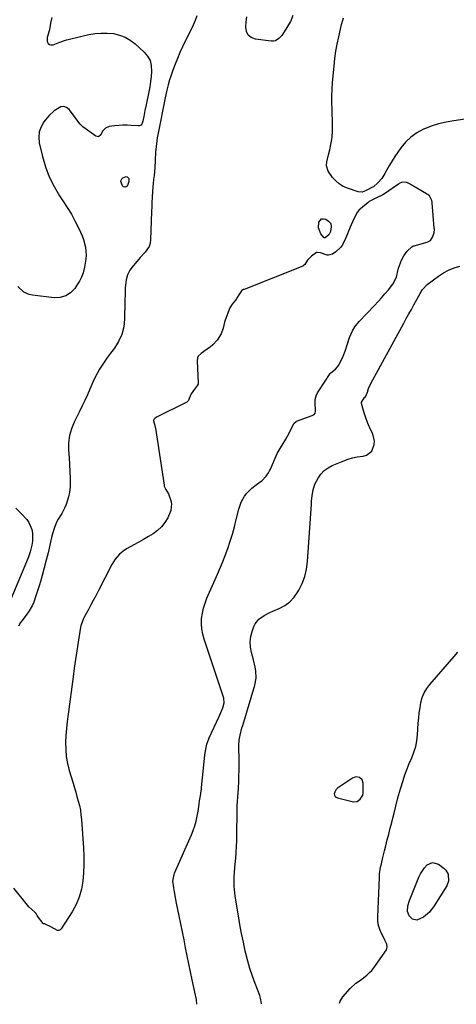
# Model space of a CAD drawing. Units: inches. Extents: x 1862526 to 1869830, y 452951 to 459364.
# Drawn here: x 1865699 to 1865969, y 452976 to 453584 of the extents above; entities that cross this region are included whole.
import ezdxf

# ---------------------------------------------------------------- set-up
doc = ezdxf.new("R2010")
doc.units = ezdxf.units.IN
doc.header["$MEASUREMENT"] = 0
for name, color, linetype in [('1', 7, 'Continuous'), ('7', 7, 'Continuous'), ('8', 7, 'Continuous')]:
    doc.layers.add(name, color=color, linetype=linetype)

msp = doc.modelspace()

# ---------------------------------------------------------------- linework, layer by layer
at = {"layer": '1', "color": 18}
msp.add_polyline3d([(1865910.72, 453114.42, 1632), (1865909.07, 453115.84, 1632), (1865906.86, 453116.22, 1632), (1865904.75, 453115.47, 1632), (1865895.53, 453109.25, 1632), (1865894.77, 453108.57, 1632), (1865893.78, 453106.9, 1632), (1865893.54, 453105.91, 1632), (1865893.66, 453105, 1632), (1865893.99, 453104.24, 1632), (1865894.61, 453103.69, 1632), (1865895.42, 453103.28, 1632), (1865905.41, 453100.97, 1632), (1865907.71, 453101.13, 1632), (1865909.52, 453102.55, 1632), (1865911.1, 453105.09, 1632), (1865911.35, 453106.51, 1632), (1865911.36, 453106.87, 1632), (1865911.34, 453112.33, 1632), (1865910.72, 453114.42, 1632)], dxfattribs=at)
at = {"layer": '7', "color": 18}
for points in [[(1865808.68, 453585.91, 1632), (1865807.61, 453583.01, 1632), (1865806.38, 453580.17, 1632), (1865799.95, 453566.8, 1632), (1865798.3, 453563.23, 1632), (1865796.74, 453559.62, 1632), (1865795.29, 453555.97, 1632), (1865793.93, 453552.28, 1632), (1865792.41, 453547.96, 1632), (1865791.89, 453546.4, 1632), (1865790.98, 453543.24, 1632), (1865790.23, 453540.03, 1632), (1865789.21, 453535.19, 1632), (1865784.7, 453512.4, 1632), (1865784.37, 453510.63, 1632), (1865784.08, 453508.85, 1632), (1865783.62, 453505.29, 1632), (1865783.31, 453501.7, 1632), (1865783.07, 453496.91, 1632), (1865782.81, 453492.13, 1632), (1865782.37, 453487.36, 1632), (1865782.11, 453484.92, 1632), (1865781.87, 453482.52, 1632), (1865781.46, 453477.71, 1632), (1865781.19, 453473.87, 1632), (1865781.02, 453470.99, 1632), (1865780.89, 453468.1, 1632), (1865780.78, 453465.21, 1632), (1865780.26, 453447.72, 1632), (1865779.94, 453445.56, 1632), (1865779.34, 453443.53, 1632), (1865776.94, 453439.98, 1632), (1865773.82, 453436.7, 1632), (1865770.83, 453433.31, 1632), (1865769.38, 453431.61, 1632), (1865767.51, 453428.91, 1632), (1865766.04, 453426.05, 1632), (1865765.17, 453422.96, 1632), (1865764.69, 453419.71, 1632), (1865764.63, 453418.35, 1632), (1865764.47, 453414.29, 1632), (1865764.33, 453410.23, 1632), (1865764.24, 453406.17, 1632), (1865764.18, 453402.11, 1632), (1865764.15, 453398.78, 1632), (1865763.62, 453393.95, 1632), (1865762.51, 453389.32, 1632), (1865760.52, 453385, 1632), (1865757.94, 453380.89, 1632), (1865755.51, 453377.75, 1632), (1865753.72, 453375.33, 1632), (1865751.99, 453372.87, 1632), (1865750.35, 453370.35, 1632), (1865748.78, 453367.78, 1632), (1865747.31, 453365.16, 1632), (1865745.92, 453362.49, 1632), (1865744.63, 453359.77, 1632), (1865743.42, 453357.02, 1632), (1865742.81, 453355.56, 1632), (1865741.31, 453352.07, 1632), (1865739.75, 453348.61, 1632), (1865738.11, 453345.18, 1632), (1865736.42, 453341.78, 1632), (1865733.03, 453335.15, 1632), (1865731.35, 453331.04, 1632), (1865730.13, 453326.84, 1632), (1865729.63, 453322.49, 1632), (1865729.6, 453318.05, 1632), (1865729.94, 453313.27, 1632), (1865730.2, 453309.01, 1632), (1865730.4, 453304.74, 1632), (1865730.56, 453300.47, 1632), (1865730.63, 453298.01, 1632), (1865730.56, 453294.99, 1632), (1865730.26, 453292.02, 1632), (1865729.65, 453289.09, 1632), (1865728.2, 453284.45, 1632), (1865727.42, 453282.49, 1632), (1865725.53, 453278.76, 1632), (1865723.29, 453275.21, 1632), (1865722.28, 453273.38, 1632), (1865720.71, 453269.49, 1632), (1865719.73, 453266.32, 1632), (1865719.09, 453264.01, 1632), (1865718.03, 453259.32, 1632), (1865717.04, 453254.61, 1632), (1865716.48, 453252.27, 1632), (1865715.89, 453249.94, 1632), (1865713.4, 453240.56, 1632), (1865712.51, 453237.38, 1632), (1865711.57, 453234.22, 1632), (1865710.56, 453231.07, 1632), (1865709.5, 453227.95, 1632), (1865708.11, 453224, 1632), (1865707.18, 453221.78, 1632), (1865705.33, 453218.67, 1632), (1865703.93, 453216.69, 1632), (1865701.53, 453213.55, 1632), (1865700.04, 453211.46, 1632), (1865698.68, 453209.29, 1632)], [(1865868.01, 453586.09, 1632), (1865866.78, 453582.89, 1632), (1865866.44, 453582.29, 1632), (1865862.69, 453576.04, 1632), (1865861.15, 453573.81, 1632), (1865859.34, 453571.81, 1632), (1865857.18, 453570.51, 1632), (1865855.96, 453570.28, 1632), (1865854.68, 453570.27, 1632), (1865844.83, 453571.52, 1632), (1865842.33, 453572.51, 1632), (1865840.42, 453573.97, 1632), (1865839.38, 453576.14, 1632), (1865838.93, 453578.96, 1632), (1865839.21, 453582.1, 1632), (1865839.54, 453585.22, 1632)], [(1865719.26, 453584.81, 1634), (1865718.47, 453581.34, 1634), (1865717.79, 453577.32, 1634), (1865716.5, 453572.6, 1634), (1865716.41, 453570.02, 1634), (1865717.13, 453568.8, 1634), (1865717.93, 453568.18, 1634), (1865718.62, 453567.9, 1634), (1865720.13, 453568.04, 1634), (1865724.31, 453569.71, 1634), (1865728.27, 453570.98, 1634), (1865730.28, 453571.5, 1634), (1865742.2, 453574.27, 1634), (1865745.96, 453574.92, 1634), (1865749.72, 453575.29, 1634), (1865753.51, 453575.23, 1634), (1865757.31, 453574.89, 1634), (1865760.97, 453574.01, 1634), (1865764.44, 453572.73, 1634), (1865767.62, 453570.86, 1634), (1865770.63, 453568.59, 1634), (1865776.34, 453563.42, 1634), (1865778.39, 453560.95, 1634), (1865779.92, 453558.26, 1634), (1865780.66, 453555.27, 1634), (1865780.84, 453551.63, 1634), (1865780.54, 453548.46, 1634), (1865780.16, 453545.3, 1634), (1865779.66, 453542.16, 1634), (1865779.08, 453539.03, 1634), (1865777.45, 453531.06, 1634), (1865776.74, 453527.45, 1634), (1865776.07, 453523.84, 1634), (1865775.52, 453520.91, 1634), (1865774.75, 453519, 1634), (1865774.35, 453518.52, 1634), (1865773.88, 453518.16, 1634), (1865773.32, 453517.97, 1634), (1865772.69, 453517.91, 1634), (1865768.24, 453518.29, 1634), (1865765.69, 453518.43, 1634), (1865763.14, 453518.45, 1634), (1865760.59, 453518.3, 1634), (1865758.05, 453518.03, 1634), (1865754.7, 453517.58, 1634), (1865752.39, 453516.64, 1634), (1865750.63, 453514.77, 1634), (1865749.47, 453512.45, 1634), (1865748.12, 453511.27, 1634), (1865746.36, 453511.6, 1634), (1865738.52, 453517.43, 1634), (1865736.81, 453518.96, 1634), (1865734.75, 453521.74, 1634), (1865732.7, 453524.56, 1634), (1865729.98, 453528.02, 1634), (1865728.37, 453529.26, 1634), (1865726.67, 453529.94, 1634), (1865724.85, 453529.76, 1634), (1865720.8, 453527.36, 1634), (1865717.66, 453524.34, 1634), (1865716.25, 453522.68, 1634), (1865714.45, 453520.38, 1634), (1865712.71, 453517.38, 1634), (1865711.56, 453514.26, 1634), (1865711.27, 453510.93, 1634), (1865711.57, 453507.48, 1634), (1865713.48, 453499.15, 1634), (1865715.33, 453492.71, 1634), (1865717.65, 453486.47, 1634), (1865720.65, 453480.53, 1634), (1865724.11, 453474.79, 1634), (1865726.14, 453471.81, 1634), (1865728.83, 453467.65, 1634), (1865731.38, 453463.41, 1634), (1865733.73, 453459.05, 1634), (1865735.93, 453454.62, 1634), (1865738.02, 453450.14, 1634), (1865738.93, 453447.84, 1634), (1865740.11, 453443.09, 1634), (1865740.4, 453438.15, 1634), (1865740.29, 453435.68, 1634), (1865739.54, 453430.78, 1634), (1865738.59, 453427.26, 1634), (1865737.6, 453424.6, 1634), (1865736.31, 453422.07, 1634), (1865734.81, 453419.63, 1634), (1865733.46, 453417.69, 1634), (1865730.84, 453415.02, 1634), (1865727.89, 453413.05, 1634), (1865724.46, 453412.14, 1634), (1865720.72, 453411.92, 1634), (1865707.29, 453413.42, 1634), (1865705.41, 453413.83, 1634), (1865702.02, 453415.46, 1634), (1865698.36, 453418.79, 1634)], [(1865983.44, 453523.5, 1632), (1865967.3, 453521.19, 1632), (1865962.55, 453520.31, 1632), (1865957.88, 453519.19, 1632), (1865953.3, 453517.71, 1632), (1865948.8, 453515.97, 1632), (1865948.62, 453515.9, 1632), (1865944.52, 453513.7, 1632), (1865940.74, 453511.11, 1632), (1865937.45, 453507.92, 1632), (1865934.48, 453504.33, 1632), (1865932.69, 453501.76, 1632), (1865930.92, 453499.12, 1632), (1865929.21, 453496.44, 1632), (1865927.58, 453493.71, 1632), (1865926.02, 453490.94, 1632), (1865924.69, 453488.51, 1632), (1865922.75, 453485.53, 1632), (1865920.36, 453482.89, 1632), (1865917.73, 453480.43, 1632), (1865917.1, 453480.08, 1632), (1865912.85, 453477.8, 1632), (1865910.64, 453477.06, 1632), (1865908.32, 453477.3, 1632), (1865901.63, 453479.5, 1632), (1865898.96, 453480.66, 1632), (1865896.51, 453482.12, 1632), (1865894.37, 453484.02, 1632), (1865892.44, 453486.2, 1632), (1865889.72, 453490.12, 1632), (1865888.79, 453493.4, 1632), (1865888.85, 453495.74, 1632), (1865889.9, 453500.14, 1632), (1865890.73, 453503.26, 1632), (1865891.45, 453506.4, 1632), (1865891.98, 453509.58, 1632), (1865892.14, 453511.18, 1632), (1865892.34, 453514.65, 1632), (1865892.42, 453517.2, 1632), (1865892.45, 453519.74, 1632), (1865892.4, 453522.29, 1632), (1865892.3, 453524.83, 1632), (1865892.12, 453528.11, 1632), (1865891.99, 453532.29, 1632), (1865891.98, 453536.47, 1632), (1865892.15, 453540.65, 1632), (1865892.44, 453544.82, 1632), (1865893.38, 453554.92, 1632), (1865893.89, 453559.46, 1632), (1865894.52, 453563.99, 1632), (1865895.33, 453568.49, 1632), (1865896.26, 453572.97, 1632), (1865897.96, 453580.47, 1632), (1865898.13, 453581.18, 1632), (1865898.75, 453583.3, 1632), (1865899.21, 453584.7, 1632)], [(1865764.29, 453480.06, 1634), (1865763.59, 453480.35, 1634), (1865762.91, 453480.99, 1634), (1865761.9, 453483.73, 1634), (1865761.97, 453484.53, 1634), (1865762.39, 453485.21, 1634), (1865763.04, 453485.82, 1634), (1865765.06, 453486.68, 1634), (1865765.73, 453486.61, 1634), (1865766.27, 453486.19, 1634), (1865766.71, 453485.54, 1634), (1865766.88, 453483.6, 1634), (1865766.27, 453481.75, 1634), (1865765.75, 453480.86, 1634), (1865765.01, 453480.29, 1634), (1865764.29, 453480.06, 1634)], [(1865887.87, 453448.94, 1632), (1865887.36, 453448.92, 1632), (1865887.07, 453449.05, 1632), (1865885.13, 453451.36, 1632), (1865883.71, 453454.98, 1632), (1865884.07, 453458.55, 1632), (1865885.65, 453460.61, 1632), (1865886.85, 453460.72, 1632), (1865888.25, 453460.36, 1632), (1865890.04, 453459.11, 1632), (1865891.29, 453457.65, 1632), (1865891.65, 453455.77, 1632), (1865891.14, 453452.77, 1632), (1865890.16, 453450.83, 1632), (1865887.87, 453448.94, 1632)], [(1865848.56, 452976.25, 1632), (1865848.57, 452976.43, 1632), (1865848.08, 452979.75, 1632), (1865847.56, 452981.35, 1632), (1865844.64, 452988.83, 1632), (1865842.98, 452993.4, 1632), (1865841.45, 452998, 1632), (1865840.12, 453002.66, 1632), (1865838.94, 453007.37, 1632), (1865838.62, 453008.75, 1632), (1865837.43, 453014.19, 1632), (1865836.31, 453019.65, 1632), (1865835.3, 453025.12, 1632), (1865834.35, 453030.61, 1632), (1865832.4, 453042.61, 1632), (1865832.11, 453044.68, 1632), (1865831.76, 453048.85, 1632), (1865831.69, 453050.94, 1632), (1865831.69, 453054.21, 1632), (1865831.99, 453057.88, 1632), (1865832.18, 453059.72, 1632), (1865832.27, 453060.64, 1632), (1865832.78, 453066.02, 1632), (1865833.07, 453069.63, 1632), (1865833.29, 453073.24, 1632), (1865833.42, 453076.86, 1632), (1865833.49, 453080.48, 1632), (1865833.55, 453094.64, 1632), (1865833.56, 453095.1, 1632), (1865833.62, 453097.45, 1632), (1865833.68, 453098.39, 1632), (1865834.29, 453106.58, 1632), (1865834.45, 453108.97, 1632), (1865834.66, 453113.77, 1632), (1865834.71, 453116.18, 1632), (1865834.75, 453120.98, 1632), (1865834.76, 453125.79, 1632), (1865834.73, 453135.9, 1632), (1865834.9, 453138.95, 1632), (1865835.43, 453141.97, 1632), (1865836.59, 453146.44, 1632), (1865837.02, 453147.91, 1632), (1865844.51, 453172.79, 1632), (1865845.33, 453177.25, 1632), (1865845.16, 453181.79, 1632), (1865844.77, 453184.06, 1632), (1865843.75, 453188.56, 1632), (1865842.47, 453192.98, 1632), (1865841.82, 453196.27, 1632), (1865841.59, 453199.56, 1632), (1865842, 453202.83, 1632), (1865842.84, 453206.08, 1632), (1865843.9, 453208.99, 1632), (1865844.73, 453210.72, 1632), (1865847.08, 453213.64, 1632), (1865850.28, 453215.85, 1632), (1865853.77, 453217.68, 1632), (1865855.57, 453218.49, 1632), (1865859.45, 453220.12, 1632), (1865862.94, 453222.01, 1632), (1865866.09, 453224.29, 1632), (1865868.73, 453227.14, 1632), (1865871.03, 453230.37, 1632), (1865871.67, 453231.49, 1632), (1865873.7, 453235.69, 1632), (1865875.33, 453240.01, 1632), (1865876.36, 453244.51, 1632), (1865876.99, 453249.14, 1632), (1865879.36, 453284.6, 1632), (1865879.5, 453286.39, 1632), (1865879.85, 453289.96, 1632), (1865880.41, 453293.49, 1632), (1865881.53, 453296.84, 1632), (1865883.57, 453300.67, 1632), (1865885.29, 453303.11, 1632), (1865887.28, 453305.26, 1632), (1865889.65, 453306.96, 1632), (1865892.28, 453308.38, 1632), (1865899.37, 453311.3, 1632), (1865902.05, 453312.27, 1632), (1865904.76, 453313.09, 1632), (1865907.54, 453313.67, 1632), (1865911.4, 453314.21, 1632), (1865913.45, 453314.81, 1632), (1865916.57, 453317.27, 1632), (1865918.14, 453321.3, 1632), (1865918.3, 453323.47, 1632), (1865917.21, 453327.73, 1632), (1865915.16, 453332.13, 1632), (1865913.97, 453335, 1632), (1865912.92, 453337.92, 1632), (1865911.96, 453340.87, 1632), (1865910.24, 453346.66, 1632), (1865910.22, 453346.75, 1632), (1865910.21, 453347.02, 1632), (1865910.33, 453347.48, 1632), (1865912.14, 453350.32, 1632), (1865912.59, 453350.67, 1632), (1865913, 453351.17, 1632), (1865913.92, 453353.66, 1632), (1865914.67, 453356.02, 1632), (1865916.06, 453359.11, 1632), (1865936.38, 453396.21, 1632), (1865937.94, 453399.06, 1632), (1865939.5, 453401.91, 1632), (1865941.06, 453404.76, 1632), (1865942.62, 453407.61, 1632), (1865944.35, 453410.78, 1632), (1865946.44, 453414.59, 1632), (1865947.9, 453417.06, 1632), (1865950.84, 453420.12, 1632), (1865957.82, 453425.3, 1632), (1865960.87, 453427.29, 1632), (1865964.04, 453429.03, 1632), (1865967.39, 453430.39, 1632), (1865970.86, 453431.49, 1632)], [(1865697.07, 453282.07, 1634), (1865700.34, 453278.82, 1634), (1865703.79, 453275.11, 1634), (1865705.22, 453273.2, 1634), (1865706.99, 453268.92, 1634), (1865707.33, 453266.56, 1634), (1865707.45, 453263.23, 1634), (1865707.42, 453261.63, 1634), (1865707.06, 453259.25, 1634), (1865705.94, 453255.23, 1634), (1865704.87, 453252.03, 1634), (1865703.64, 453248.88, 1634), (1865692.96, 453223.49, 1634)], [(1865896.73, 452976.63, 1634), (1865897.09, 452977.8, 1634), (1865898.74, 452980.63, 1634), (1865903.22, 452985.72, 1634), (1865906.86, 452989.02, 1634), (1865909.61, 452990.85, 1634), (1865913.53, 452993.87, 1634), (1865915.29, 452995.52, 1634), (1865916.6, 452996.89, 1634), (1865918.94, 452999.88, 1634), (1865925.62, 453009.64, 1634), (1865926.01, 453010.44, 1634), (1865926.22, 453011.27, 1634), (1865925.97, 453012.99, 1634), (1865924.77, 453015.6, 1634), (1865924.33, 453016.46, 1634), (1865922.66, 453019.6, 1634), (1865921.6, 453022.07, 1634), (1865920.8, 453024.6, 1634), (1865920.43, 453027.22, 1634), (1865920.32, 453029.91, 1634), (1865921.35, 453054.29, 1634), (1865921.5, 453056.38, 1634), (1865922.1, 453060.5, 1634), (1865922.54, 453062.55, 1634), (1865923.55, 453066.61, 1634), (1865924.55, 453070.68, 1634), (1865925.31, 453073.79, 1634), (1865926.2, 453077.37, 1634), (1865927.09, 453080.96, 1634), (1865928, 453084.54, 1634), (1865928.92, 453088.11, 1634), (1865929.85, 453091.7, 1634), (1865930.4, 453093.87, 1634), (1865931.48, 453098.21, 1634), (1865932.54, 453102.55, 1634), (1865933.11, 453104.71, 1634), (1865934.36, 453109, 1634), (1865935.94, 453114.07, 1634), (1865937.12, 453117.62, 1634), (1865938.39, 453121.14, 1634), (1865939.8, 453124.6, 1634), (1865941.3, 453128.03, 1634), (1865942.67, 453131.48, 1634), (1865943.77, 453135, 1634), (1865944.47, 453138.62, 1634), (1865944.91, 453142.31, 1634), (1865945.34, 453149.32, 1634), (1865945.6, 453152.54, 1634), (1865945.95, 453155.75, 1634), (1865946.41, 453158.95, 1634), (1865946.96, 453162.13, 1634), (1865947.8, 453165.19, 1634), (1865948.94, 453168.11, 1634), (1865950.53, 453170.81, 1634), (1865952.42, 453173.37, 1634), (1865967.35, 453190.54, 1634), (1865969.67, 453193.21, 1634)], [(1865944.41, 453027.87, 1636), (1865941.71, 453028.51, 1636), (1865939.64, 453030.48, 1636), (1865938.76, 453033.19, 1636), (1865938.9, 453036.78, 1636), (1865939.81, 453039.99, 1636), (1865945.69, 453054.31, 1636), (1865946.69, 453056.4, 1636), (1865949.23, 453060.21, 1636), (1865950.77, 453061.94, 1636), (1865954.19, 453063.47, 1636), (1865957.77, 453062.37, 1636), (1865961.23, 453059.68, 1636), (1865962.28, 453058.65, 1636), (1865963.72, 453056.19, 1636), (1865964.04, 453051.85, 1636), (1865962.95, 453049.15, 1636), (1865955.16, 453036.66, 1636), (1865952.19, 453032.85, 1636), (1865948.51, 453029.73, 1636), (1865944.41, 453027.87, 1636)]]:
    msp.add_polyline3d(points, dxfattribs=at)
at = {"layer": '8', "color": 18}
msp.add_polyline3d([(1865808.76, 452975.94, 1630), (1865808.44, 452978.83, 1630), (1865807.58, 452983.44, 1630), (1865805.92, 452991.11, 1630), (1865804.87, 452996.04, 1630), (1865803.83, 453000.98, 1630), (1865802.82, 453005.91, 1630), (1865801.82, 453010.85, 1630), (1865800.84, 453015.8, 1630), (1865799.84, 453020.74, 1630), (1865798.84, 453025.68, 1630), (1865797.83, 453030.62, 1630), (1865796.25, 453038.31, 1630), (1865795.78, 453040.68, 1630), (1865794.9, 453045.42, 1630), (1865794.5, 453047.8, 1630), (1865793.89, 453051.84, 1630), (1865794.71, 453056.09, 1630), (1865794.98, 453056.77, 1630), (1865805.45, 453080.48, 1630), (1865806.56, 453083.28, 1630), (1865807.54, 453086.12, 1630), (1865808.3, 453089.02, 1630), (1865808.92, 453091.97, 1630), (1865809.46, 453095.11, 1630), (1865810.14, 453099.34, 1630), (1865810.46, 453101.54, 1630), (1865810.92, 453104.59, 1630), (1865811.4, 453107.64, 1630), (1865811.53, 453108.65, 1630), (1865811.64, 453109.68, 1630), (1865813.66, 453129.71, 1630), (1865814.03, 453132.44, 1630), (1865814.99, 453136.45, 1630), (1865816.44, 453140.3, 1630), (1865822.3, 453153.06, 1630), (1865823.56, 453155.99, 1630), (1865824.7, 453158.97, 1630), (1865825.66, 453162, 1630), (1865825.29, 453164.77, 1630), (1865813.2, 453201.25, 1630), (1865812.37, 453204.38, 1630), (1865811.8, 453207.54, 1630), (1865811.63, 453210.75, 1630), (1865811.71, 453213.99, 1630), (1865812.15, 453217.21, 1630), (1865812.81, 453220.38, 1630), (1865813.78, 453223.47, 1630), (1865814.96, 453226.5, 1630), (1865820.95, 453239.87, 1630), (1865822.81, 453244.15, 1630), (1865824.58, 453248.46, 1630), (1865826.25, 453252.82, 1630), (1865827.84, 453257.2, 1630), (1865829.3, 453261.63, 1630), (1865830.67, 453266.08, 1630), (1865831.91, 453270.58, 1630), (1865833.05, 453275.1, 1630), (1865834.57, 453281.54, 1630), (1865836, 453285.74, 1630), (1865838.23, 453289.58, 1630), (1865839.62, 453291.33, 1630), (1865842.75, 453294.48, 1630), (1865844.5, 453295.88, 1630), (1865847.78, 453298.25, 1630), (1865848.79, 453299.05, 1630), (1865851.5, 453301.81, 1630), (1865852.97, 453303.94, 1630), (1865853.59, 453305.07, 1630), (1865854.15, 453306.23, 1630), (1865858.34, 453315.8, 1630), (1865859.53, 453317.91, 1630), (1865861.45, 453320.86, 1630), (1865863.64, 453324.72, 1630), (1865864.65, 453326.61, 1630), (1865866.42, 453330.06, 1630), (1865868.66, 453334.29, 1630), (1865870.01, 453335.59, 1630), (1865870.3, 453335.72, 1630), (1865879.95, 453339.22, 1630), (1865881.09, 453339.96, 1630), (1865881.63, 453340.7, 1630), (1865881.92, 453342.02, 1630), (1865881.65, 453347.27, 1630), (1865881.64, 453347.74, 1630), (1865881.75, 453349.15, 1630), (1865882.41, 453351.46, 1630), (1865883.24, 453353.27, 1630), (1865884.01, 453354.57, 1630), (1865890.93, 453365.1, 1630), (1865891.35, 453365.66, 1630), (1865894.17, 453367.91, 1630), (1865895.47, 453369.27, 1630), (1865895.88, 453369.89, 1630), (1865896.07, 453370.21, 1630), (1865898.33, 453374.44, 1630), (1865899.05, 453375.89, 1630), (1865900.28, 453378.87, 1630), (1865901.75, 453383.5, 1630), (1865902.99, 453387.43, 1630), (1865904.67, 453391.44, 1630), (1865906.14, 453393.95, 1630), (1865908.86, 453397.35, 1630), (1865918.3, 453407.16, 1630), (1865920.51, 453409.51, 1630), (1865922.67, 453411.9, 1630), (1865924.78, 453414.34, 1630), (1865926.85, 453416.81, 1630), (1865929.68, 453420.28, 1630), (1865931.82, 453424.63, 1630), (1865932.54, 453427.5, 1630), (1865933.16, 453430.11, 1630), (1865934.26, 453433.42, 1630), (1865934.98, 453435.02, 1630), (1865936.46, 453437.77, 1630), (1865938.47, 453440.62, 1630), (1865941.35, 453443.43, 1630), (1865942, 453443.78, 1630), (1865942.35, 453443.91, 1630), (1865942.7, 453444.03, 1630), (1865950.82, 453446.23, 1630), (1865952.81, 453447.25, 1630), (1865954.11, 453449.26, 1630), (1865955.04, 453452.08, 1630), (1865955.22, 453454.31, 1630), (1865955.19, 453454.85, 1630), (1865953.87, 453470.45, 1630), (1865953.83, 453470.85, 1630), (1865953.62, 453472.03, 1630), (1865952.15, 453474.75, 1630), (1865951.14, 453475.54, 1630), (1865950.59, 453475.89, 1630), (1865950.31, 453476.06, 1630), (1865940.84, 453481.59, 1630), (1865940.63, 453481.72, 1630), (1865938.32, 453483.03, 1630), (1865935.68, 453483.33, 1630), (1865933.94, 453482.59, 1630), (1865933.53, 453482.35, 1630), (1865933.13, 453482.09, 1630), (1865924.55, 453476.15, 1630), (1865923.39, 453475.41, 1630), (1865919.53, 453473.61, 1630), (1865915.12, 453471.39, 1630), (1865914.31, 453470.76, 1630), (1865909.6, 453466.79, 1630), (1865908.94, 453466.19, 1630), (1865907.6, 453464.56, 1630), (1865905.98, 453461.53, 1630), (1865904.01, 453457, 1630), (1865902.38, 453452.95, 1630), (1865901.76, 453451.44, 1630), (1865900.47, 453448.45, 1630), (1865898.52, 453444.53, 1630), (1865897.3, 453442.91, 1630), (1865894.57, 453440.33, 1630), (1865892.4, 453438.82, 1630), (1865890.02, 453438.14, 1630), (1865889.05, 453438.26, 1630), (1865884.95, 453439.68, 1630), (1865882.91, 453439.93, 1630), (1865882.55, 453439.86, 1630), (1865879.44, 453437.55, 1630), (1865877.03, 453435.12, 1630), (1865875.26, 453432.47, 1630), (1865874.29, 453431.62, 1630), (1865874.05, 453431.51, 1630), (1865837.97, 453417.11, 1630), (1865837.59, 453416.94, 1630), (1865836.52, 453416.35, 1630), (1865836.33, 453416.22, 1630), (1865834.67, 453413.8, 1630), (1865832.6, 453410.52, 1630), (1865830.61, 453407.91, 1630), (1865829, 453405.63, 1630), (1865826.3, 453398.11, 1630), (1865825.9, 453396.9, 1630), (1865825.01, 453393.18, 1630), (1865823.84, 453389.61, 1630), (1865821.35, 453385.68, 1630), (1865818.67, 453382.85, 1630), (1865817.13, 453381.63, 1630), (1865813.12, 453378.82, 1630), (1865812.84, 453378.62, 1630), (1865811.48, 453377.61, 1630), (1865809.63, 453375.95, 1630), (1865809.11, 453374.95, 1630), (1865808.87, 453373.05, 1630), (1865809.58, 453359.19, 1630), (1865809.53, 453358.66, 1630), (1865809.2, 453357.92, 1630), (1865807.2, 453355.47, 1630), (1865805.27, 453352.64, 1630), (1865804.05, 453349.74, 1630), (1865803.62, 453348.58, 1630), (1865802.79, 453347.66, 1630), (1865802.58, 453347.53, 1630), (1865783.88, 453338.17, 1630), (1865782.83, 453337.45, 1630), (1865782.2, 453336.74, 1630), (1865782.1, 453336.49, 1630), (1865782.09, 453335.93, 1630), (1865782.79, 453333.18, 1630), (1865783.11, 453331.89, 1630), (1865783.16, 453331.63, 1630), (1865783.21, 453331.36, 1630), (1865788.55, 453296.35, 1630), (1865788.69, 453295.63, 1630), (1865789.61, 453293.68, 1630), (1865791.35, 453290.99, 1630), (1865792.64, 453286.92, 1630), (1865793.05, 453284.77, 1630), (1865792.7, 453280.56, 1630), (1865790.76, 453276.13, 1630), (1865789, 453273.25, 1630), (1865786.96, 453270.62, 1630), (1865784.52, 453268.37, 1630), (1865781.75, 453266.32, 1630), (1865778.84, 453264.55, 1630), (1865775.91, 453262.83, 1630), (1865772.94, 453261.17, 1630), (1865769.95, 453259.56, 1630), (1865765.75, 453257.25, 1630), (1865764.08, 453256.17, 1630), (1865761, 453253.64, 1630), (1865758.35, 453250.68, 1630), (1865757.24, 453249.04, 1630), (1865756.24, 453247.31, 1630), (1865747.87, 453230.94, 1630), (1865746.35, 453227.97, 1630), (1865744.8, 453225.02, 1630), (1865743.24, 453222.07, 1630), (1865741.66, 453219.14, 1630), (1865739.27, 453214.73, 1630), (1865738.89, 453214, 1630), (1865737.3, 453210.19, 1630), (1865737.11, 453209.39, 1630), (1865736.95, 453208.58, 1630), (1865735.53, 453199.47, 1630), (1865734.7, 453194.09, 1630), (1865733.9, 453188.71, 1630), (1865733.14, 453183.33, 1630), (1865732.4, 453177.94, 1630), (1865729.31, 453154.89, 1630), (1865728.79, 453150.54, 1630), (1865728.35, 453146.18, 1630), (1865728.04, 453141.81, 1630), (1865727.8, 453137.44, 1630), (1865727.85, 453133.09, 1630), (1865728.19, 453128.77, 1630), (1865728.95, 453124.51, 1630), (1865730, 453120.29, 1630), (1865732.39, 453112.37, 1630), (1865733.21, 453109.61, 1630), (1865734.03, 453106.85, 1630), (1865734.83, 453104.09, 1630), (1865735.61, 453101.33, 1630), (1865736.31, 453098.54, 1630), (1865736.89, 453095.74, 1630), (1865737.29, 453092.91, 1630), (1865737.58, 453090.05, 1630), (1865738.83, 453072.38, 1630), (1865739.06, 453067.27, 1630), (1865739.1, 453062.15, 1630), (1865738.88, 453057.04, 1630), (1865738.47, 453051.93, 1630), (1865737.58, 453046.95, 1630), (1865736.26, 453042.12, 1630), (1865734.27, 453037.52, 1630), (1865731.85, 453033.07, 1630), (1865725.09, 453022.49, 1630), (1865724.42, 453021.85, 1630), (1865723.69, 453021.46, 1630), (1865722.86, 453021.43, 1630), (1865718.77, 453023.69, 1630), (1865715.21, 453025.49, 1630), (1865715.06, 453025.5, 1630), (1865714.5, 453025.55, 1630), (1865714.26, 453025.64, 1630), (1865713.96, 453025.88, 1630), (1865710.5, 453030.4, 1630), (1865710.39, 453030.55, 1630), (1865710.1, 453030.99, 1630), (1865709.58, 453031.93, 1630), (1865709.05, 453032.51, 1630), (1865708.76, 453032.77, 1630), (1865705.17, 453036.09, 1630), (1865703.44, 453038.08, 1630), (1865695.83, 453047.67, 1630)], dxfattribs=at)

doc.saveas('drawing.dxf')
